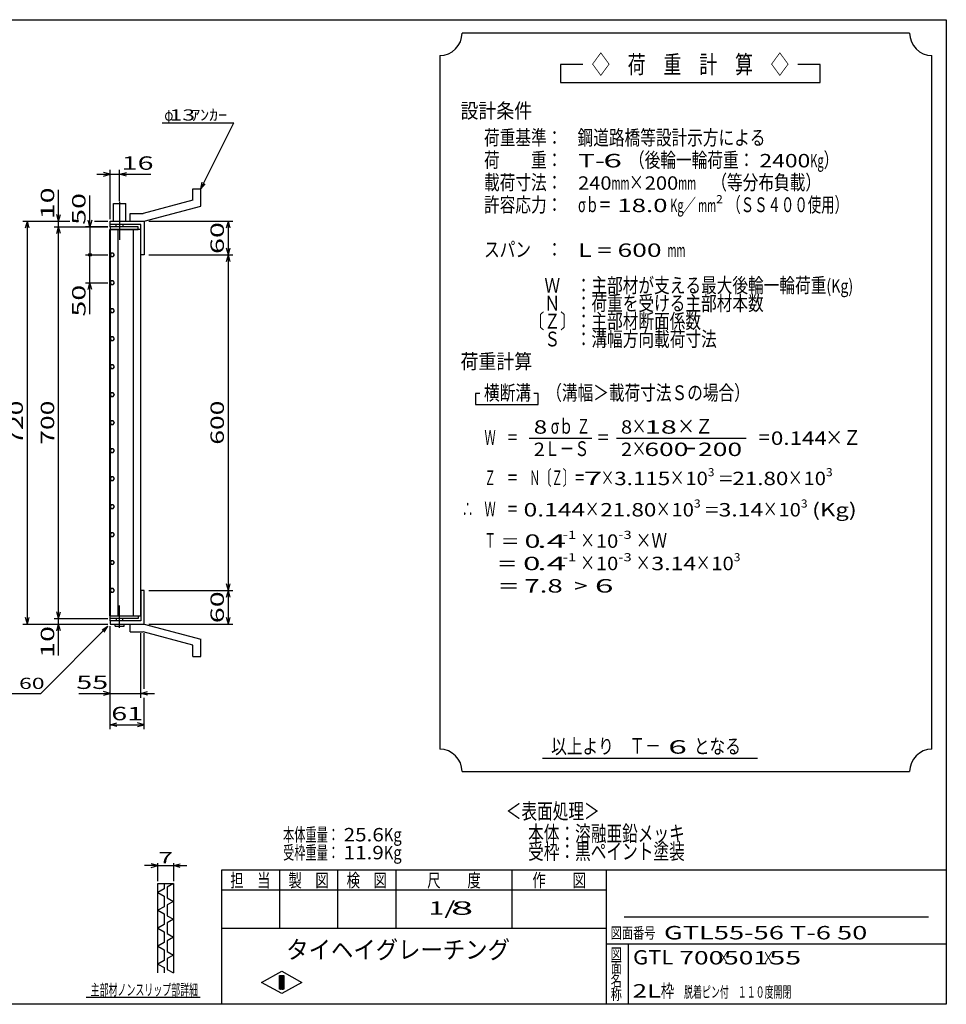
# Model space of a CAD drawing. Units: millimetres. Extents: x -182 to 173, y -128 to 105.
# Drawn here: x -34 to 173, y -115 to 105 of the extents above; entities that cross this region are included whole.
import ezdxf
from ezdxf.enums import TextEntityAlignment as Align

# ---------------------------------------------------------------- set-up
doc = ezdxf.new("R2010")
doc.units = ezdxf.units.MM
doc.header["$LTSCALE"] = 0.25
doc.linetypes.add('CENTERX2', pattern=[101.6, 63.5, -12.7, 12.7, -12.7])
for name, color, linetype in [('16', 7, 'Continuous'), ('19', 7, 'Continuous'), ('22', 7, 'Continuous'), ('24', 7, 'Continuous'), ('32', 7, 'Continuous')]:
    doc.layers.add(name, color=color, linetype=linetype)
doc.styles.add('dcStyle0', font='txt.shx', dxfattribs={"width": 0.833333, "bigfont": 'bigfont'})

msp = doc.modelspace()

# ---------------------------------------------------------------- linework, layer by layer
at = {"color": 150, "linetype": 'Continuous', "lineweight": 25}
for p, q in [((-172.9, 105.35), (173.1, 105.35)), ((173.1, 105.35), (173.1, -114.65)), ((173.1, -84.65), (11.1, -84.65)), ((11.1, -84.65), (11.1, -114.65)), ((24.1, -84.65), (24.1, -97.65)), ((37.1, -97.65), (37.1, -84.65)), ((50.1, -84.65), (50.1, -97.65)), ((76.1, -97.65), (76.1, -84.65)), ((97.1, -84.65), (97.1, -114.65)), ((97.1, -89.15), (11.1, -89.15)), ((169.1, -95.15), (101.1, -95.15)), ((11.1, -97.65), (97.1, -97.65)), ((97.1, -101.15), (173.1, -101.15)), ((102.1, -114.65), (102.1, -101.15)), ((20.1, -109.75), (24.6, -107.25)), ((24.6, -107.25), (29.1, -109.75)), ((24.6, -112.25), (20.1, -109.75)), ((24.1, -108.25), (25.1, -108.25)), ((24.1, -111.25), (24.1, -108.25)), ((24.1, -108.25), (24.3, -108.25)), ((24.3, -108.25), (24.3, -111.25)), ((24.5, -111.25), (24.5, -108.25)), ((24.5, -108.25), (24.7, -108.25)), ((29.1, -109.75), (24.6, -112.25)), ((24.7, -108.25), (24.7, -111.25)), ((24.9, -111.25), (24.9, -108.25)), ((24.9, -108.25), (25.1, -108.25)), ((25.1, -108.25), (25.1, -111.25)), ((25.1, -108.25), (25.1, -111.25)), ((25.1, -111.25), (24.1, -111.25)), ((24.3, -111.25), (24.5, -111.25)), ((24.7, -111.25), (24.9, -111.25)), ((173.1, -114.65), (-172.9, -114.65))]:
    msp.add_line(p, q, dxfattribs=at)
at = {"layer": '16', "color": 3, "linetype": 'Continuous', "lineweight": 25}
for p, q in [((-13.84, -27.88), (-13.84, 58.5)), ((-13.84, 58.5), (-13.75, 58.5)), ((-7.5, 59.06), (-13.75, 59.06)), ((-13.75, 59.06), (-13.75, 58.5)), ((-13.75, 58.5), (-7.5, 58.5)), ((-13.75, 58.5), (-13.75, -27.88)), ((-6.88, 58.5), (-13.75, 58.5)), ((-12.06, 58.5), (-12.06, -27.88)), ((-8.56, -27.88), (-8.56, 58.5)), ((-7.5, 58.5), (-7.5, 59.06)), ((-6.88, -27.88), (-6.88, 58.5)), ((-13.52, 53.22), (-13.75, 52.81)), ((-13.75, 52.81), (-13.51, 52.41)), ((-13.05, 53.22), (-13.52, 53.22)), ((-12.81, 52.81), (-13.05, 53.22)), ((-13.04, 52.41), (-12.81, 52.82)), ((-13.51, 52.41), (-13.04, 52.41)), ((-13.52, 46.97), (-13.75, 46.56)), ((-13.75, 46.56), (-13.51, 46.16)), ((-13.05, 46.97), (-13.52, 46.97)), ((-12.81, 46.56), (-13.05, 46.97)), ((-13.04, 46.16), (-12.81, 46.57)), ((-13.51, 46.16), (-13.04, 46.16)), ((-13.52, 40.72), (-13.75, 40.31)), ((-13.75, 40.31), (-13.51, 39.91)), ((-13.05, 40.72), (-13.52, 40.72)), ((-13.51, 39.91), (-13.04, 39.91)), ((-12.81, 40.31), (-13.05, 40.72)), ((-13.04, 39.91), (-12.81, 40.32)), ((-13.52, 34.47), (-13.75, 34.06)), ((-13.75, 34.06), (-13.51, 33.66)), ((-13.05, 34.47), (-13.52, 34.47)), ((-13.51, 33.66), (-13.04, 33.66)), ((-12.81, 34.06), (-13.05, 34.47)), ((-13.04, 33.66), (-12.81, 34.07)), ((-13.52, 28.22), (-13.75, 27.81)), ((-13.75, 27.81), (-13.51, 27.41)), ((-13.05, 28.22), (-13.52, 28.22)), ((-13.51, 27.41), (-13.04, 27.41)), ((-12.81, 27.81), (-13.05, 28.22)), ((-13.04, 27.41), (-12.81, 27.82)), ((-13.52, 21.97), (-13.75, 21.56)), ((-13.75, 21.56), (-13.51, 21.16)), ((-13.05, 21.97), (-13.52, 21.97)), ((-13.51, 21.16), (-13.04, 21.16)), ((-12.81, 21.56), (-13.05, 21.97)), ((-13.04, 21.16), (-12.81, 21.57)), ((-13.52, 15.72), (-13.75, 15.31)), ((-13.05, 15.72), (-13.52, 15.72)), ((-12.81, 15.31), (-13.05, 15.72)), ((-13.75, 15.31), (-13.51, 14.91)), ((-13.51, 14.91), (-13.04, 14.91)), ((-13.04, 14.91), (-12.81, 15.32)), ((-13.52, 9.47), (-13.75, 9.06)), ((-13.75, 9.06), (-13.51, 8.66)), ((-13.05, 9.47), (-13.52, 9.47)), ((-12.81, 9.06), (-13.05, 9.47)), ((-13.04, 8.66), (-12.81, 9.07)), ((-13.51, 8.66), (-13.04, 8.66)), ((-13.52, 3.22), (-13.75, 2.81)), ((-13.75, 2.81), (-13.51, 2.41)), ((-13.05, 3.22), (-13.52, 3.22)), ((-13.51, 2.41), (-13.04, 2.41)), ((-12.81, 2.81), (-13.05, 3.22)), ((-13.04, 2.41), (-12.81, 2.82)), ((-13.52, -3.03), (-13.75, -3.44)), ((-13.75, -3.44), (-13.51, -3.84)), ((-13.05, -3.03), (-13.52, -3.03)), ((-13.51, -3.84), (-13.04, -3.84)), ((-12.81, -3.44), (-13.05, -3.03)), ((-13.04, -3.84), (-12.81, -3.43)), ((-13.52, -9.28), (-13.75, -9.69)), ((-13.75, -9.69), (-13.51, -10.09)), ((-13.05, -9.28), (-13.52, -9.28)), ((-13.51, -10.09), (-13.04, -10.09)), ((-12.81, -9.69), (-13.05, -9.28)), ((-13.04, -10.09), (-12.81, -9.68)), ((-13.52, -15.53), (-13.75, -15.94)), ((-13.75, -15.94), (-13.51, -16.34)), ((-13.05, -15.53), (-13.52, -15.53)), ((-13.51, -16.34), (-13.04, -16.34)), ((-12.81, -15.94), (-13.05, -15.53)), ((-13.04, -16.34), (-12.81, -15.93)), ((-13.52, -21.78), (-13.75, -22.19)), ((-13.05, -21.78), (-13.52, -21.78)), ((-12.81, -22.19), (-13.05, -21.78)), ((-13.75, -22.19), (-13.51, -22.59)), ((-13.51, -22.59), (-13.04, -22.59)), ((-13.04, -22.59), (-12.81, -22.18)), ((-13.75, -27.88), (-13.84, -27.88)), ((-13.75, -27.88), (-7.5, -27.88)), ((-13.75, -28.44), (-13.75, -27.88)), ((-13.75, -27.88), (-6.88, -27.88)), ((-7.5, -28.44), (-13.75, -28.44)), ((-7.5, -27.88), (-7.5, -28.44))]:
    msp.add_line(p, q, dxfattribs=at)
at = {"layer": '19', "color": 6, "linetype": 'Continuous', "lineweight": 25}
for p, q in [((4.75, 67.56), (6.5, 67.56)), ((4.75, 65.06), (4.75, 67.56)), ((6.5, 63.69), (6.5, 67.56)), ((-13, 60.31), (-13, 64.31)), ((-13, 64.31), (-10.25, 64.31)), ((-10.25, 60.31), (-10.25, 64.31)), ((4.75, 65.06), (-6.38, 62.06)), ((-9.25, 62.06), (-6.38, 62.06)), ((-9.25, 60.31), (-9.25, 62.06)), ((-6.12, 60.31), (6.5, 63.69)), ((-13.75, 59.06), (-13.75, 60.31)), ((-13.75, 59.56), (-13.75, 60.31)), ((-13.75, 60.31), (-6.25, 60.31)), ((-6.88, 59.56), (-13.75, 59.56)), ((-12.38, 59.06), (-12.38, 59.56)), ((-10.88, 59.56), (-10.88, 59.06)), ((-9.25, 60.31), (-6.12, 60.31)), ((-6.88, 52.81), (-6.88, 59.56)), ((-6.25, 60.31), (-6.12, 60.19)), ((-6.12, 60.19), (-6.12, 52.81)), ((-6.12, 52.81), (-6.88, 52.81)), ((-6.12, -22.19), (-6.88, -22.19)), ((-6.88, -22.19), (-6.88, -28.94)), ((-6.12, -29.56), (-6.12, -22.19)), ((-13.75, -28.94), (-13.75, -27.69)), ((-12.38, -28.44), (-12.38, -28.94)), ((-10.88, -28.94), (-10.88, -28.44)), ((-13.75, -28.94), (-13.75, -29.69)), ((-6.88, -28.94), (-13.75, -28.94)), ((-13.75, -29.69), (-6.25, -29.69)), ((-12.62, -30.19), (-12.62, -29.69)), ((-12.62, -30.19), (-10.62, -30.19)), ((-10.62, -30.19), (-10.62, -29.69)), ((-9.25, -29.69), (-6.12, -29.69)), ((-9.25, -31.44), (-9.25, -29.69)), ((-6.25, -29.69), (-6.12, -29.56)), ((-6.12, -29.69), (6.5, -33.06)), ((-9.25, -31.44), (-6.38, -31.44)), ((4.75, -34.44), (-6.38, -31.44)), ((4.75, -36.94), (4.75, -34.44)), ((6.5, -36.94), (6.5, -33.06)), ((4.75, -36.94), (6.5, -36.94))]:
    msp.add_line(p, q, dxfattribs=at)
at = {"layer": '19', "color": 6, "linetype": 'CENTERX2', "lineweight": 25}
for p, q in [((-11.62, 64.69), (-11.62, 56.19)), ((-11.62, -30.56), (-11.62, -25.56))]:
    msp.add_line(p, q, dxfattribs=at)
at = {"layer": '22', "color": 4, "linetype": 'Continuous', "lineweight": 25}
for p, q in [((-2.13, 82.31), (13.88, 82.31)), ((6.5, 67.56), (13.88, 82.31)), ((-16.75, 70.81), (-13.75, 70.81)), ((-13.75, 70.81), (-15.25, 71.21)), ((-15.25, 70.41), (-13.75, 70.81)), ((-13.75, 60.81), (-13.75, 71.81)), ((-13.75, 70.81), (-11.62, 70.81)), ((-11.62, 64.81), (-11.62, 71.81)), ((-11.62, 70.81), (-10.12, 71.21)), ((-10.12, 70.41), (-11.62, 70.81)), ((-11.62, 70.81), (-4.62, 70.81)), ((6.5, 67.56), (6.8, 69.02)), ((6.5, 67.56), (7.5, 68.66)), ((-25.25, 60.31), (-25.25, 67.31)), ((-18.25, 59.06), (-18.25, 66.06)), ((-25.25, 60.31), (-25.65, 61.81)), ((-25.25, 60.31), (-24.85, 61.81)), ((-33.25, 60.31), (-22.75, 60.31)), ((-32.65, 58.81), (-32.25, 60.31)), ((-31.85, 58.81), (-32.25, 60.31)), ((-32.25, -29.69), (-32.25, 60.31)), ((-26.25, 60.31), (-22.75, 60.31)), ((-25.25, 59.06), (-25.25, 60.31)), ((-18.25, 59.06), (-18.65, 60.56)), ((-17.85, 60.56), (-18.25, 59.06)), ((-17.25, 60.31), (-14.25, 60.31)), ((-17.25, 60.31), (-14.25, 60.31)), ((-5.12, 60.31), (13.68, 60.31)), ((12.28, 58.81), (12.68, 60.31)), ((13.08, 58.81), (12.68, 60.31)), ((12.68, 52.81), (12.68, 60.31)), ((-26.25, 59.06), (-14.25, 59.06)), ((-25.65, 57.56), (-25.25, 59.06)), ((-24.85, 57.56), (-25.25, 59.06)), ((-25.25, -28.44), (-25.25, 59.06)), ((-14.25, 59.06), (-19.25, 59.06)), ((-18.25, 59.06), (-18.25, 52.81)), ((-19.25, 52.81), (-14.25, 52.81)), ((-18.25, 46.56), (-18.25, 52.81)), ((-5.12, 52.81), (13.68, 52.81)), ((12.68, 52.81), (12.28, 54.31)), ((12.28, 51.31), (12.68, 52.81)), ((12.68, 52.81), (13.08, 54.31)), ((13.08, 51.31), (12.68, 52.81)), ((12.68, -22.19), (12.68, 52.81)), ((-19.25, 46.56), (-14.25, 46.56)), ((-18.65, 45.06), (-18.25, 46.56)), ((-17.85, 45.06), (-18.25, 46.56)), ((-18.25, 39.56), (-18.25, 46.56)), ((12.68, -22.19), (12.28, -20.69)), ((12.68, -22.19), (13.08, -20.69)), ((-5.12, -22.19), (13.68, -22.19)), ((12.28, -23.69), (12.68, -22.19)), ((13.08, -23.69), (12.68, -22.19)), ((12.68, -29.69), (12.68, -22.19)), ((-32.25, -29.69), (-32.65, -28.19)), ((-32.25, -29.69), (-31.85, -28.19)), ((-26.25, -28.44), (-14.25, -28.44)), ((-25.25, -28.44), (-25.65, -26.94)), ((-25.25, -28.44), (-24.85, -26.94)), ((-25.25, -29.69), (-25.25, -28.44)), ((12.68, -29.69), (12.28, -28.19)), ((12.68, -29.69), (13.08, -28.19)), ((-33.25, -29.69), (-14.25, -29.69)), ((-29.25, -45.19), (-14.25, -30.19)), ((-26.25, -29.69), (-14.25, -29.69)), ((-25.65, -31.19), (-25.25, -29.69)), ((-24.85, -31.19), (-25.25, -29.69)), ((-25.25, -36.69), (-25.25, -29.69)), ((-15.55, -30.99), (-14.25, -30.19)), ((-15.05, -31.49), (-14.25, -30.19)), ((-13.75, -46.19), (-13.75, -30.19)), ((-13.75, -53.19), (-13.75, -30.19)), ((-5.12, -29.69), (13.68, -29.69)), ((-6.88, -46.19), (-6.88, -31.71)), ((-6.12, -44.19), (-6.12, -31.71)), ((-49.25, -45.19), (-29.25, -45.19)), ((-20.75, -45.19), (-13.75, -45.19)), ((-13.75, -45.19), (-15.25, -44.79)), ((-15.25, -45.59), (-13.75, -45.19)), ((-13.75, -45.19), (-6.88, -45.19)), ((-6.88, -45.19), (-5.37, -44.79)), ((-5.37, -45.59), (-6.88, -45.19)), ((-6.88, -45.19), (-3.87, -45.19)), ((-6.12, -53.19), (-6.12, -46.19)), ((-13.75, -52.19), (-12.25, -51.79)), ((-12.25, -52.59), (-13.75, -52.19)), ((-13.75, -52.19), (-6.12, -52.19)), ((-6.12, -52.19), (-7.62, -51.79)), ((-7.62, -52.59), (-6.12, -52.19))]:
    msp.add_line(p, q, dxfattribs=at)
msp.add_circle((-18.25, 52.81), 0.3, dxfattribs=at)
at = {"layer": '24', "color": 4, "linetype": 'Continuous', "lineweight": 25}
for p, q in [((164.9, 102.35), (64.9, 102.35)), ((59.9, 97.35), (59.9, -57.65)), ((169.9, -57.65), (169.9, 97.35)), ((91.9, 95.35), (86.9, 95.35)), ((86.9, 95.35), (86.9, 91.35)), ((144.9, 95.35), (139.9, 95.35)), ((144.9, 91.35), (144.9, 95.35)), ((86.9, 91.35), (144.9, 91.35)), ((68.9, 21.85), (67.9, 21.85)), ((67.9, 21.85), (67.9, 19.35)), ((81.9, 21.85), (80.9, 21.85)), ((81.9, 19.35), (81.9, 21.85)), ((67.9, 19.35), (81.9, 19.35)), ((79.9, 11.85), (93.9, 11.85)), ((99.4, 11.85), (128.4, 11.85)), ((82.9, -59.65), (130.9, -59.65)), ((64.9, -62.65), (164.9, -62.65))]:
    msp.add_line(p, q, dxfattribs=at)
for centre, start, end in [((59.9, 102.35), 270, 0), ((169.9, 102.35), 180, 270), ((59.9, -62.65), 0, 90), ((169.9, -62.65), 90, 180)]:
    msp.add_arc(centre, 5, start, end, dxfattribs=at)
at = {"layer": '32', "color": 4, "linetype": 'Continuous', "lineweight": 25}
for p, q in [((-3.1, -83.65), (-4.6, -83.25)), ((-3.1, -87.15), (-3.1, -83.15)), ((0.4, -83.15), (0.4, -87.15)), ((0.4, -83.65), (1.9, -83.25)), ((-3.1, -83.65), (-6.1, -83.65)), ((-4.6, -84.05), (-3.1, -83.65)), ((-3.1, -83.65), (0.4, -83.65)), ((1.9, -84.05), (0.4, -83.65)), ((0.4, -83.65), (3.4, -83.65)), ((-3.1, -87.65), (0.4, -87.65)), ((-3.1, -107.65), (-3.1, -87.65)), ((-1.7, -87.65), (-1.7, -88.85)), ((0.4, -87.65), (-1, -88.45)), ((0.4, -87.65), (0.4, -107.65)), ((-1.7, -88.85), (-3.1, -89.65)), ((-3.1, -89.65), (-1.7, -90.45)), ((-1, -88.45), (-1, -90.85)), ((-1.7, -90.45), (-1.7, -92.85)), ((-1, -90.85), (0.4, -91.65)), ((0.4, -91.65), (-1, -92.45)), ((-1.7, -92.85), (-3.1, -93.65)), ((-3.1, -93.65), (-1.7, -94.45)), ((-1.7, -94.45), (-1.7, -96.85)), ((-1, -92.45), (-1, -94.85)), ((-1, -94.85), (0.4, -95.65)), ((0.4, -95.65), (-1, -96.45)), ((-1, -96.45), (-1, -98.85)), ((-1.7, -96.85), (-3.1, -97.65)), ((-3.1, -97.65), (-1.7, -98.45)), ((-1.7, -98.45), (-1.7, -100.85)), ((-1, -98.85), (0.4, -99.65)), ((-1.7, -100.85), (-3.1, -101.65)), ((0.4, -99.65), (-1, -100.45)), ((-1, -100.45), (-1, -102.85)), ((-3.1, -101.65), (-1.7, -102.45)), ((-1.7, -102.45), (-1.7, -104.85)), ((-1, -102.85), (0.4, -103.65)), ((-1.7, -104.85), (-3.1, -105.65)), ((0.4, -103.65), (-1, -104.45)), ((-1, -104.45), (-1, -106.85)), ((-3.1, -105.65), (-1.7, -106.45)), ((-1.7, -106.45), (-1.7, -107.65)), ((-1, -106.85), (0.4, -107.65)), ((6.4, -113.15), (-19.1, -113.15))]:
    msp.add_line(p, q, dxfattribs=at)

# ---------------------------------------------------------------- texts
at = {"color": 150, "style": 'dcStyle0', "width": 0.833333}
for s, height, p, p2 in [('担\u3000当', 3, (13.1, -88.45), (22.1, -88.45)), ('製\u3000図', 3, (26.1, -88.45), (35.1, -88.45)), ('検\u3000図', 3, (39.1, -88.45), (48.1, -88.45)), ('尺\u3000\u3000度', 3, (57.1, -88.45), (69.1, -88.45)), ('作\u3000\u3000図', 3, (80.6, -88.45), (92.6, -88.45)), ('図面番号', 2.5, (98.1, -99.95), (108.1, -99.95)), ('図', 2.5, (98.1, -104.65), (100.6, -104.65)), ('面', 2.5, (98.1, -107.65), (100.6, -107.65)), ('名', 2.5, (98.1, -110.65), (100.6, -110.65)), ('称', 2.5, (98.1, -113.65), (100.6, -113.65))]:
    msp.add_text(s, height=height, dxfattribs=at).set_placement(p, p2, align=Align.FIT)
at = {"color": 222, "style": 'dcStyle0', "width": 1.041667}
msp.add_text('タイヘイグレーチング', height=4, dxfattribs=at).set_placement((25.6, -104.45), (75.6, -104.45), align=Align.FIT)
at = {"layer": '22', "color": 2, "style": 'dcStyle0'}
for s, height, width, p, p2 in [('φ', 2.5, 0.666667, (-1.63, 82.81), (0.37, 82.81)), (' 13 ', 2.5, 0.8, (-1.63, 82.81), (6.37, 82.81)), ('ｱﾝｶｰ', 2.5, 0.8, (4.37, 82.81), (12.38, 82.81)), (' 16 ', 3, 0.833333, (-12.62, 71.81), (-2.62, 71.81)), (' 60 ', 2.5, 0.8, (-35.25, -44.19), (-27.25, -44.19)), (' 55 ', 3, 0.833333, (-22.75, -44.19), (-12.75, -44.19)), (' 61 ', 3, 0.833333, (-14.94, -51.19), (-4.94, -51.19)), ('＜表面処理＞', 3.5, 0.744681, (74.65, -73.25), (95.65, -73.25)), ('本体：溶融亜鉛メッキ', 3.5, 0.744681, (79.65, -78.25), (114.65, -78.25)), ('本体重量：', 3, 0.694444, (24.9, -78.25), (37.4, -78.25)), (' 25.6', 3, 0.666667, (37.4, -78.25), (47.4, -78.25)), ('Kg', 3, 0.666667, (47.4, -78.25), (51.4, -78.25)), ('受枠重量：', 3, 0.694444, (24.9, -82.25), (37.4, -82.25)), (' 11.9', 3, 0.666667, (37.4, -82.25), (47.4, -82.25)), ('受枠：黒ペイント塗装', 3.5, 0.744681, (79.65, -82.25), (114.65, -82.25)), ('Kg', 3, 0.666667, (47.4, -82.25), (51.4, -82.25)), ('GTL55-56 T-6 50       ', 3, 0.833333, (110, -100.15), (165, -100.15)), ('GTL', 3.2, 0.9375, (103.1, -105.75), (112.1, -105.75)), (' 700 ', 3, 0.833333, (112.1, -105.75), (124.6, -105.75)), ('×', 3, 0.694444, (122.1, -105.75), (124.6, -105.75)), (' 501 ', 3, 0.833333, (122.1, -105.75), (134.6, -105.75)), ('×', 3, 0.694444, (132.1, -105.75), (134.6, -105.75)), (' 55 ', 3, 0.833333, (132.1, -105.75), (142.1, -105.75)), ('枠', 3, 0.833333, (109.3, -113.15), (112.3, -113.15)), ('脱着', 2.5, 0.666667, (114.5, -113.15), (118.5, -113.15)), ('ピン付', 2.5, 0.666667, (118.5, -113.15), (124.5, -113.15)), ('\u3000１１０度開閉', 2.5, 0.666667, (124.5, -113.15), (138.5, -113.15))]:
    msp.add_text(s, height=height, dxfattribs=dict(at, width=width)).set_placement(p, p2, align=Align.FIT)
at = {"layer": '22', "color": 2, "style": 'dcStyle0', "width": 0.833333}
for s, p, p2 in [(' 10 ', (-26.25, 59.31), (-26.25, 69.31)), (' 50 ', (-19.25, 58.06), (-19.25, 68.06)), (' 60 ', (11.68, 51.56), (11.68, 61.56)), (' 50 ', (-19.25, 37.56), (-19.25, 47.56)), (' 720 ', (-33.25, 9.06), (-33.25, 21.56)), (' 700 ', (-26.25, 9.06), (-26.25, 21.56)), (' 600 ', (11.68, 9.06), (11.68, 21.56)), (' 60 ', (11.68, -30.94), (11.68, -20.94)), (' 10 ', (-26.25, -38.69), (-26.25, -28.69))]:
    msp.add_text(s, height=3, rotation=90, dxfattribs=at).set_placement(p, p2, align=Align.FIT)
at = {"layer": '22', "color": 2, "style": 'dcStyle0'}
for s, p, p2 in [('1/', (57.4, -94.65), (63.4, -94.65)), (' 8 ', (60.4, -94.65), (69.4, -94.65)), ('2L', (103, -113.15), (109.4, -113.15))]:
    msp.add_text(s, height=3, dxfattribs=at).set_placement(p, p2, align=Align.FIT)
at = {"layer": '24', "color": 2, "style": 'dcStyle0'}
for s, height, width, p, p2 in [('◇\u3000荷\u3000重\u3000計\u3000算\u3000◇', 4, 0.833333, (93.9, 93.35), (137.9, 93.35)), ('設計条件', 3.3, 0.858369, (64.55, 83.35), (80.55, 83.35)), ('荷重基準：\u3000', 3.3, 0.841346, (69.8, 77.35), (90.8, 77.35)), ('鋼道路橋等設計示方による', 3.3, 0.841346, (90.7, 77.35), (132.7, 77.35)), ('荷\u3000\u3000重：\u3000', 3.3, 0.841346, (69.8, 72.35), (90.8, 72.35)), (' 6 ', 3, 0.833333, (94.8, 72.35), (102.3, 72.35)), ('（後輪一輪荷重：', 3.3, 0.841346, (102.2, 72.35), (130.2, 72.35)), (' 2400', 3, 0.833333, (130.2, 72.35), (142.7, 72.35)), ('Kg', 3, 0.5, (142.7, 72.35), (145.7, 72.35)), ('）', 3.3, 0.833333, (145.7, 72.35), (149, 72.35)), ('載荷寸法：\u3000', 3.3, 0.841346, (69.8, 67.35), (90.8, 67.35)), ('240', 3, 0.833333, (90.8, 67.35), (98.3, 67.35)), ('×', 3.3, 0.833333, (102.2, 67.35), (105.5, 67.35)), ('200', 3, 0.833333, (105.7, 67.35), (113.2, 67.35)), ('\u3000（等分布負載）', 3.3, 0.841346, (117.1, 67.35), (145.1, 67.35)), ('mm', 3, 0.666667, (98.3, 67.35), (102.3, 67.35)), ('mm', 3, 0.666667, (113.2, 67.35), (117.2, 67.35)), ('許容応力：\u3000', 3.3, 0.841346, (69.8, 62.35), (90.8, 62.35)), ('2', 1.8, 0.833333, (121.65, 64.35), (123.15, 64.35)), ('（ＳＳ４００使用）', 3.3, 0.757576, (124.15, 62.35), (151.15, 62.35)), ('σｂ＝', 3.3, 0.631313, (90.8, 62.35), (98.3, 62.35)), (' 18.0', 3, 0.833333, (98.3, 62.35), (110.8, 62.35)), ('Kg', 3, 0.5, (111.4, 62.35), (114.4, 62.35)), ('／', 3, 0.833333, (114.15, 62.35), (117.15, 62.35)), ('mm', 3, 0.666667, (117.65, 62.35), (121.65, 62.35)), ('スパン\u3000：\u3000', 3.3, 0.841346, (69.8, 52.35), (90.8, 52.35)), ('L =', 3, 0.833333, (90.8, 52.35), (98.3, 52.35)), (' 600 ', 3, 0.833333, (98.3, 52.35), (110.8, 52.35)), ('mm', 3, 0.666667, (110.8, 52.35), (114.8, 52.35)), ('\u3000Ｗ\u3000：主部材が支える最大後輪一輪荷重', 3.3, 0.841346, (79.8, 44.35), (146.3, 44.35)), ('(Kg)', 3, 0.5, (146.3, 44.35), (152.3, 44.35)), ('\u3000Ｎ\u3000：荷重を受ける主部材本数', 3.3, 0.841346, (79.8, 40.35), (132.3, 40.35)), ('〔Ｚ〕：主部材断面係数', 3.3, 0.841346, (79.8, 36.35), (118.3, 36.35)), ('\u3000Ｓ\u3000：溝幅方向載荷寸法', 3.3, 0.841346, (79.8, 32.35), (121.8, 32.35)), ('荷重計算', 3.3, 0.858369, (64.55, 27.35), (80.55, 27.35)), ('\u3000（溝幅＞載荷寸法Ｓの場合）', 3.3, 0.841346, (80.2, 20.35), (129.2, 20.35)), ('横断溝', 3.3, 0.841346, (69.8, 20.35), (80.3, 20.35)), ('σｂ', 3.3, 0.631313, (84.7, 12.85), (89.7, 12.85)), ('Ｚ', 3.3, 0.757576, (90.5, 12.85), (93.5, 12.85)), ('8', 3, 0.833333, (100.4, 12.85), (102.9, 12.85)), ('×', 3.3, 0.833333, (102.8, 12.85), (106.1, 12.85)), (' 18 ', 3, 0.833333, (104.3, 12.85), (114.3, 12.85)), ('×Ｚ', 3.3, 0.858369, (112.95, 12.85), (120.95, 12.85)), ('Ｗ\u3000＝', 3.3, 0.631313, (69.9, 10.35), (77.4, 10.35)), ('0.144', 3, 0.833333, (133.9, 10.35), (146.4, 10.35)), ('×Ｚ', 3.3, 0.858369, (146.05, 10.35), (154.05, 10.35)), ('Ｌ－Ｓ', 3.3, 0.833333, (83.4, 7.85), (93.3, 7.85)), ('＝', 3.3, 0.757576, (94.9, 10.35), (97.9, 10.35)), ('＝', 3.3, 0.757576, (130.9, 10.35), (133.9, 10.35)), ('2', 3, 0.833333, (80.9, 7.85), (83.4, 7.85)), ('2', 3, 0.833333, (100.4, 7.85), (102.9, 7.85)), ('×', 3.3, 0.833333, (102.8, 7.85), (106.1, 7.85)), (' 600 ', 3, 0.833333, (104.3, 7.85), (116.8, 7.85)), ('－', 3.3, 0.631313, (114.8, 7.85), (117.3, 7.85)), (' 200 ', 3, 0.833333, (116.3, 7.85), (128.8, 7.85)), ('Ｚ\u3000＝\u3000Ｎ〔Ｚ〕＝', 3.3, 0.631313, (69.9, 1.35), (92.4, 1.35)), ('×', 3.3, 0.757576, (95.9, 1.35), (98.9, 1.35)), ('3.115', 3, 0.833333, (98.9, 1.35), (111.4, 1.35)), ('×', 3.3, 0.833333, (111.3, 1.35), (114.6, 1.35)), ('10', 3, 0.833333, (114.8, 1.35), (119.8, 1.35)), ('3', 1.8, 0.833333, (119.8, 3.35), (121.3, 3.35)), ('21.80', 3, 0.833333, (125.3, 1.35), (137.8, 1.35)), ('×', 3.3, 0.833333, (137.7, 1.35), (141, 1.35)), ('10', 3, 0.833333, (141.2, 1.35), (146.2, 1.35)), ('3', 1.8, 0.833333, (146.2, 3.35), (147.7, 3.35)), (' 7 ', 3, 0.833333, (90.4, 1.35), (97.9, 1.35)), ('3', 1.8, 0.833333, (116.7, -3.65), (118.2, -3.65)), ('3', 1.8, 0.833333, (140.6, -3.65), (142.1, -3.65)), ('∴\u3000Ｗ\u3000＝', 3.3, 0.631313, (64.9, -5.65), (77.4, -5.65)), (' 0.144', 3, 0.833333, (77.4, -5.65), (92.4, -5.65)), ('×', 3.3, 0.833333, (92.3, -5.65), (95.6, -5.65)), ('21.80', 3, 0.833333, (95.8, -5.65), (108.3, -5.65)), ('×', 3.3, 0.833333, (108.2, -5.65), (111.5, -5.65)), ('10', 3, 0.833333, (111.7, -5.65), (116.7, -5.65)), ('3.14', 3, 0.833333, (122.2, -5.65), (132.2, -5.65)), ('×', 3.3, 0.833333, (132.1, -5.65), (135.4, -5.65)), ('10', 3, 0.833333, (135.6, -5.65), (140.6, -5.65)), ('(Kg)', 3, 0.833333, (143.1, -5.65), (153.1, -5.65)), ('Ｔ', 3.3, 0.631313, (69.9, -12.65), (72.4, -12.65)), (' = 0', 3, 0.833333, (72.4, -12.65), (82.4, -12.65)), (' .4 ', 3, 0.833333, (79.9, -12.65), (89.9, -12.65)), ('-1', 1.8, 0.833333, (87.4, -10.65), (90.4, -10.65)), ('×', 3.3, 0.833333, (91.3, -12.65), (94.6, -12.65)), ('10', 3, 0.833333, (94.8, -12.65), (99.8, -12.65)), ('-3', 1.8, 0.833333, (99.8, -10.65), (102.8, -10.65)), ('×Ｗ', 3.3, 0.841346, (103.7, -12.65), (110.7, -12.65)), ('  = 0', 3, 0.833333, (69.9, -17.65), (82.4, -17.65)), (' .4 ', 3, 0.833333, (79.9, -17.65), (89.9, -17.65)), ('-1', 1.8, 0.833333, (87.4, -15.65), (90.4, -15.65)), ('×', 3.3, 0.833333, (91.3, -17.65), (94.6, -17.65)), ('10', 3, 0.833333, (94.8, -17.65), (99.8, -17.65)), ('-3', 1.8, 0.833333, (99.8, -15.65), (102.8, -15.65)), ('×', 3.3, 0.833333, (103.7, -17.65), (107, -17.65)), ('3.14', 3, 0.833333, (107.2, -17.65), (117.2, -17.65)), ('×', 3.3, 0.833333, (117.1, -17.65), (120.4, -17.65)), ('10', 3, 0.833333, (120.6, -17.65), (125.6, -17.65)), ('3', 1.8, 0.833333, (125.6, -15.65), (127.1, -15.65)), (' 7.8', 3, 0.833333, (77.4, -22.65), (87.4, -22.65)), (' 6 ', 3, 0.833333, (92.9, -22.65), (100.4, -22.65)), ('  =', 3, 0.833333, (69.9, -22.65), (77.4, -22.65)), ('以上より\u3000', 3.3, 0.841346, (84.8, -58.65), (102.3, -58.65)), ('Ｔ－', 3.5, 0.833333, (102.3, -58.65), (109.3, -58.65)), (' 6 ', 3, 0.833333, (109.3, -58.65), (116.8, -58.65)), ('となる', 3.3, 0.841346, (116.7, -58.65), (127.2, -58.65))]:
    msp.add_text(s, height=height, dxfattribs=dict(at, width=width)).set_placement(p, p2, align=Align.FIT)
for s, p, p2 in [('T-', (90.8, 72.35), (96.8, 72.35)), ('8', (80.9, 12.85), (83.9, 12.85)), ('=', (122.3, 1.35), (125.3, 1.35)), ('=', (119.2, -5.65), (122.2, -5.65)), ('>', (89.9, -22.65), (92.9, -22.65))]:
    msp.add_text(s, height=3, dxfattribs=at).set_placement(p, p2, align=Align.FIT)
at = {"layer": '32', "color": 2, "style": 'dcStyle0'}
for s, width, p, p2 in [(' 7 ', 0.8, (-4.35, -83.15), (1.65, -83.15)), ('主部材ノンスリップ部詳細', 0.666667, (-18.1, -112.65), (5.9, -112.65))]:
    msp.add_text(s, height=2.5, dxfattribs=dict(at, width=width)).set_placement(p, p2, align=Align.FIT)

doc.saveas('drawing.dxf')
